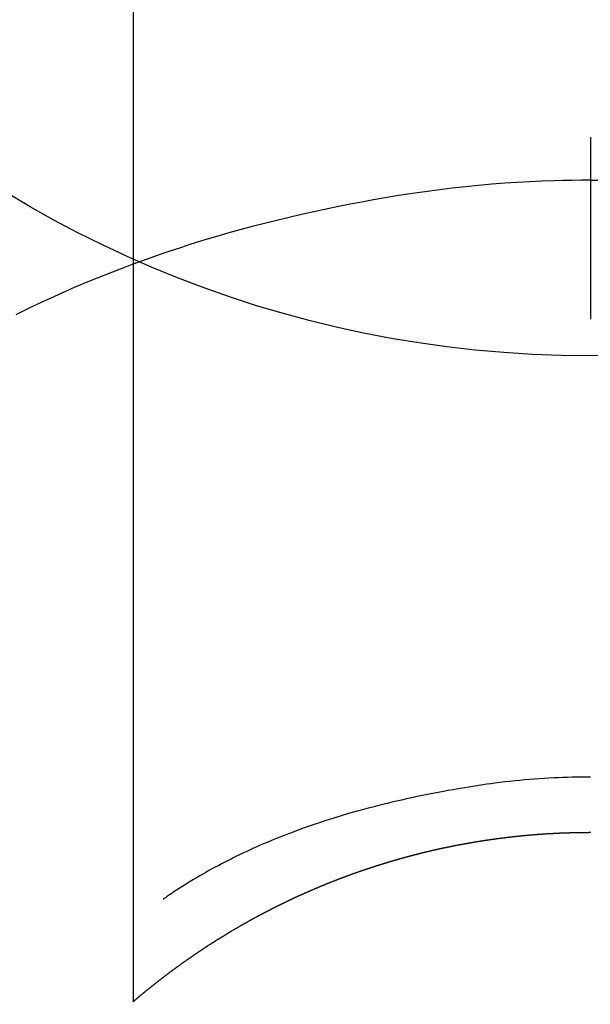
# Model space of a CAD drawing. Extents: x 55896 to 82369, y -25 to 8845.
# Drawn here: x 73623 to 73632, y 7069 to 7086 of the extents above; entities that cross this region are included whole.
import ezdxf

# ---------------------------------------------------------------- set-up
doc = ezdxf.new("R2010")
doc.units = 0
doc.header["$LTSCALE"] = 50
doc.header["$MEASUREMENT"] = 0
doc.layers.get('0').update_dxf_attribs({"linetype": 'CONTINUOUS'})
doc.layers.get('DEFPOINTS').update_dxf_attribs({"color": 146, "linetype": 'CONTINUOUS'})
doc.layers.add('150-機器', color=8, linetype='CONTINUOUS')
doc.layers.add('160-文字', color=254, linetype='CONTINUOUS')
doc.styles.add('KH001', font='txt')
doc.dimstyles.new('KH1xx030', dxfattribs={"dimscale": 30, "dimtxt": 2, "dimasz": 0.6, "dimexe": 0.3, "dimexo": 1.2, "dimgap": 0.5, "dimtad": 3, "dimdec": 1, "dimdsep": 46, "dimlunit": 6, "dimtxsty": 'KH001', "dimblk": 'DOT', "dimcen": 1, "dimdle": 1, "dimclrd": 256, "dimclre": 256, "dimclrt": 256, "dimadec": 0, "dimazin": 0, "dimtfac": 1, "dimtdec": 1, "dimtix": 1, "dimtmove": 2, "dimatfit": 3, "dimldrblk": 'CLOSEDBLANK', "dimfxl": 1, "dimtolj": 1, "dimtzin": 0, "dimlwd": -1, "dimlwe": -1, "dimarcsym": 0})

# ---------------------------------------------------------------- blocks, each defined once
blk = doc.blocks.new('F402_H')
at = {"layer": '150-機器', "color": 13, "linetype": 'Continuous'}
for p, q in [((-7.509, -29.11), (-7.509, 2.651)), ((0, -26.329), (0, -26.33))]:
    blk.add_line(p, q, dxfattribs=at)
for points in [[(0, -14.905), (0, -14.91), (0, -14.915), (0, -14.92), (0, -14.925), (0, -14.93), (0, -14.935), (0, -14.94), (0, -14.945), (0, -14.95), (0, -14.955), (0, -14.96), (0, -14.965), (0, -14.97), (0, -14.976), (0, -14.981), (0, -14.986), (0, -14.991), (0, -14.996), (0, -15.001), (0, -15.007), (0, -15.012), (0, -15.017), (0, -15.022), (0, -15.028), (0, -15.033), (0, -15.038), (0, -15.043), (0, -15.049), (0, -15.054), (0, -15.059), (0, -15.065), (0, -15.07), (0, -15.075), (0, -15.081), (0, -15.086), (0, -15.091), (0, -15.097), (0, -15.102), (0, -15.107), (0, -15.113), (0, -15.118), (0, -15.124), (0, -15.129), (0, -15.135), (0, -15.14), (0, -15.145), (0, -15.151), (0, -15.156), (0, -15.162), (0, -15.167), (0, -15.173), (0, -15.178), (0, -15.184), (0, -15.189), (0, -15.195), (0, -15.2), (0, -15.206), (0, -15.212), (0, -15.217), (0, -15.223), (0, -15.228), (0, -15.234), (0, -15.24), (0, -15.245), (0, -15.251), (0, -15.256), (0, -15.262), (0, -15.268), (0, -15.272), (0, -15.278), (0, -15.284), (0, -15.289), (0, -15.295), (0, -15.301), (0, -15.306), (0, -15.312), (0, -15.318), (0, -15.323), (0, -15.329), (0, -15.335), (0, -15.341), (0, -15.346), (0, -15.352), (0, -15.358), (0, -15.364), (0, -15.369), (0, -15.375), (0, -15.381), (0, -15.387), (0, -15.393), (0, -15.398), (0, -15.404), (0, -15.41), (0, -15.416), (0, -15.422), (0, -15.427), (0, -15.433), (0, -15.439), (0, -15.445), (0, -15.451), (0, -15.457), (0, -15.463), (0, -15.468), (0, -15.474), (0, -15.48), (0, -15.486), (0, -15.492), (0, -15.498), (0, -15.504), (0, -15.51), (0, -15.516), (0, -15.521), (0, -15.527), (0, -15.533), (0, -15.539), (0, -15.545), (0, -15.551), (0, -15.557), (0, -15.563), (0, -15.569), (0, -15.575), (0, -15.581), (0, -15.587), (0, -15.593), (0, -15.599), (0, -15.605), (0, -15.611)], [(0, -15.611), (-0.148, -15.612), (-0.296, -15.614), (-0.444, -15.616), (-0.592, -15.62), (-0.795, -15.626), (-0.998, -15.636), (-1.201, -15.647), (-1.404, -15.66), (-1.621, -15.677), (-1.837, -15.696), (-2.054, -15.718), (-2.27, -15.742), (-2.516, -15.773), (-2.761, -15.806), (-3.005, -15.842), (-3.25, -15.881), (-3.28, -15.886), (-3.311, -15.892), (-3.341, -15.897), (-3.371, -15.902), (-3.564, -15.936), (-3.756, -15.971), (-3.949, -16.007), (-4.14, -16.045), (-4.344, -16.087), (-4.547, -16.131), (-4.75, -16.176), (-4.952, -16.223), (-5.155, -16.272), (-5.357, -16.322), (-5.559, -16.374), (-5.76, -16.428), (-5.94, -16.479), (-6.12, -16.53), (-6.299, -16.583), (-6.477, -16.638), (-6.599, -16.676), (-6.72, -16.715), (-6.841, -16.754), (-6.962, -16.794), (-7.101, -16.842), (-7.239, -16.891), (-7.377, -16.94), (-7.515, -16.99)], [(0, -15.611), (0, -15.629), (0, -15.647), (0, -15.664), (0, -15.682), (0, -15.7), (0, -15.718), (0, -15.736), (0, -15.754), (0, -15.772), (0, -15.79), (0, -15.808), (0, -15.826), (0, -15.844), (0, -15.862), (0, -15.88), (0, -15.898), (0, -15.916), (0, -15.934), (0, -15.952), (0, -15.97), (0, -15.988), (0, -16.006), (0, -16.024), (0, -16.041), (0, -16.059), (0, -16.077), (0, -16.095), (0, -16.113), (0, -16.131), (0, -16.149), (0, -16.167), (0, -16.185), (0, -16.203), (0, -16.221), (0, -16.239), (0, -16.257), (0, -16.275), (0, -16.293), (0, -16.311), (0, -16.329), (0, -16.347), (0, -16.365), (0, -16.383), (0, -16.401), (0, -16.418), (0, -16.436), (0, -16.454), (0, -16.472), (0, -16.49), (0, -16.508), (0, -16.526), (0, -16.544), (0, -16.562), (0, -16.58), (0, -16.598), (0, -16.616), (0, -16.634), (0, -16.653), (0, -16.671), (0, -16.689), (0, -16.707), (0, -16.725), (0, -16.743), (0, -16.761), (0, -16.779), (0, -16.796), (0, -16.814), (0, -16.832), (0, -16.85), (0, -16.868), (0, -16.886), (0, -16.904), (0, -16.922), (0, -16.94), (0, -16.958), (0, -16.976), (0, -16.994), (0, -17.012), (0, -17.031), (0, -17.049), (0, -17.067), (0, -17.085), (0, -17.103), (0, -17.121), (0, -17.139), (0, -17.156), (0, -17.174), (0, -17.192), (0, -17.21), (0, -17.228), (0, -17.246), (0, -17.264), (0, -17.282), (0, -17.3), (0, -17.318), (0, -17.336), (0, -17.354), (0, -17.372), (0, -17.391), (0, -17.409), (0, -17.427), (0, -17.445), (0, -17.463), (0, -17.481), (0, -17.499), (0, -17.517), (0, -17.534), (0, -17.552), (0, -17.57), (0, -17.588), (0, -17.606), (0, -17.624), (0, -17.642), (0, -17.66), (0, -17.678), (0, -17.696), (0, -17.714), (0, -17.732), (0, -17.75), (0, -17.768), (0, -17.786), (0, -17.805), (0, -17.823), (0, -17.841), (0, -17.859), (0, -17.877), (0, -17.895)], [(0, -15.611), (0.148, -15.612)], [(-7.475, -16.975), (-7.728, -17.073), (-7.98, -17.172), (-8.232, -17.272), (-8.482, -17.377), (-8.615, -17.435), (-8.749, -17.494), (-8.881, -17.554), (-9.013, -17.615), (-9.157, -17.683), (-9.301, -17.752), (-9.444, -17.822)], [(0, -25.421), (-0.076, -25.421), (-0.151, -25.422), (-0.227, -25.423), (-0.303, -25.425), (-0.377, -25.427), (-0.451, -25.429), (-0.525, -25.432), (-0.599, -25.436), (-0.68, -25.44), (-0.761, -25.444), (-0.842, -25.45), (-0.923, -25.455), (-1.001, -25.462), (-1.08, -25.469), (-1.158, -25.477), (-1.236, -25.484), (-1.319, -25.493), (-1.403, -25.502), (-1.486, -25.512), (-1.569, -25.522), (-1.636, -25.531), (-1.702, -25.54), (-1.768, -25.55), (-1.834, -25.56), (-1.899, -25.57), (-1.964, -25.581), (-2.029, -25.591), (-2.094, -25.602), (-2.174, -25.616), (-2.254, -25.63), (-2.334, -25.644), (-2.414, -25.659), (-2.502, -25.675), (-2.59, -25.692), (-2.677, -25.709), (-2.765, -25.727), (-2.85, -25.744), (-2.936, -25.763), (-3.021, -25.781), (-3.106, -25.801), (-3.184, -25.818), (-3.262, -25.837), (-3.34, -25.855), (-3.417, -25.874), (-3.496, -25.894), (-3.574, -25.914), (-3.652, -25.934), (-3.73, -25.955), (-3.852, -25.989), (-3.973, -26.023), (-4.094, -26.059), (-4.215, -26.096), (-4.289, -26.119), (-4.362, -26.142), (-4.435, -26.166), (-4.508, -26.191), (-4.607, -26.224), (-4.705, -26.259), (-4.804, -26.295), (-4.901, -26.331), (-4.959, -26.353), (-5.017, -26.375), (-5.074, -26.398), (-5.132, -26.421), (-5.192, -26.445), (-5.252, -26.47), (-5.311, -26.495), (-5.371, -26.521), (-5.426, -26.544), (-5.481, -26.568), (-5.535, -26.593), (-5.59, -26.617), (-5.646, -26.643), (-5.702, -26.669), (-5.758, -26.696), (-5.814, -26.723), (-5.86, -26.746), (-5.906, -26.769), (-5.952, -26.792), (-5.997, -26.816), (-6.053, -26.845), (-6.108, -26.874), (-6.164, -26.903), (-6.219, -26.933), (-6.27, -26.96), (-6.32, -26.989), (-6.37, -27.017), (-6.42, -27.046), (-6.473, -27.077), (-6.524, -27.108), (-6.576, -27.139), (-6.628, -27.171), (-6.672, -27.198), (-6.716, -27.226), (-6.76, -27.254), (-6.803, -27.283), (-6.829, -27.299), (-6.855, -27.316), (-6.88, -27.333), (-6.906, -27.35), (-6.921, -27.36), (-6.936, -27.37), (-6.95, -27.38), (-6.965, -27.39), (-6.977, -27.399), (-6.989, -27.408), (-7.001, -27.416), (-7.014, -27.424), (-7.015, -27.425), (-7.016, -27.426), (-7.017, -27.427), (-7.019, -27.427)], [(-7.517, -29.117), (-7.513, -29.113), (-7.509, -29.11), (-7.505, -29.107), (-7.501, -29.103), (-7.497, -29.1), (-7.493, -29.096), (-7.489, -29.093), (-7.486, -29.09), (-7.482, -29.086), (-7.478, -29.083), (-7.474, -29.08), (-7.47, -29.076), (-7.466, -29.073), (-7.462, -29.069), (-7.458, -29.066), (-7.454, -29.063), (-7.45, -29.059), (-7.446, -29.056), (-7.442, -29.052), (-7.438, -29.049), (-7.434, -29.046), (-7.43, -29.042), (-7.426, -29.039), (-7.422, -29.036), (-7.418, -29.032), (-7.414, -29.029), (-7.41, -29.025), (-7.406, -29.022), (-7.402, -29.019), (-7.398, -29.015), (-7.394, -29.012), (-7.39, -29.009), (-7.386, -29.005), (-7.382, -29.002), (-7.378, -28.998), (-7.374, -28.995), (-7.37, -28.992), (-7.366, -28.988), (-7.362, -28.985), (-7.357, -28.982), (-7.353, -28.978), (-7.349, -28.975), (-7.345, -28.972), (-7.341, -28.968), (-7.337, -28.965), (-7.333, -28.962), (-7.329, -28.958), (-7.325, -28.955), (-7.321, -28.952), (-7.317, -28.948), (-7.313, -28.945), (-7.309, -28.942), (-7.305, -28.938), (-7.301, -28.935), (-7.297, -28.932), (-7.293, -28.929), (-7.289, -28.925), (-7.285, -28.922), (-7.281, -28.919), (-7.276, -28.915), (-7.272, -28.912), (-7.268, -28.909), (-7.264, -28.905), (-7.26, -28.902), (-7.256, -28.899), (-7.252, -28.896), (-7.248, -28.892), (-7.244, -28.889), (-7.24, -28.886), (-7.236, -28.882), (-7.232, -28.879), (-7.228, -28.876), (-7.223, -28.873), (-7.219, -28.869), (-7.215, -28.866), (-7.211, -28.863), (-7.207, -28.859), (-7.203, -28.856), (-7.199, -28.853), (-7.195, -28.85), (-7.191, -28.846), (-7.187, -28.843), (-7.183, -28.84), (-7.178, -28.838), (-7.174, -28.834), (-7.17, -28.831), (-7.166, -28.828), (-7.162, -28.825), (-7.158, -28.821), (-7.154, -28.818), (-7.15, -28.815), (-7.146, -28.812), (-7.141, -28.808), (-7.137, -28.805), (-7.133, -28.802), (-7.129, -28.799), (-7.125, -28.795), (-7.121, -28.792), (-7.117, -28.789), (-7.113, -28.786), (-7.109, -28.782), (-7.105, -28.779), (-7.101, -28.776), (-7.097, -28.773), (-7.093, -28.769), (-7.089, -28.766), (-7.085, -28.763), (-7.081, -28.76), (-7.076, -28.757), (-7.072, -28.753), (-7.068, -28.75), (-7.064, -28.747), (-7.06, -28.744), (-7.056, -28.741), (-7.052, -28.737), (-7.047, -28.734), (-7.043, -28.731), (-7.039, -28.728), (-7.035, -28.725), (-7.031, -28.721), (-7.027, -28.718), (-7.023, -28.715), (-7.018, -28.712), (-7.014, -28.709), (-7.01, -28.705), (-7.006, -28.702), (-7.002, -28.699), (-6.998, -28.696), (-6.993, -28.693), (-6.989, -28.69), (-6.985, -28.686), (-6.981, -28.683), (-6.977, -28.68), (-6.973, -28.677), (-6.968, -28.674), (-6.964, -28.671), (-6.96, -28.667), (-6.956, -28.664), (-6.952, -28.661), (-6.948, -28.658), (-6.943, -28.655), (-6.939, -28.652), (-6.935, -28.648), (-6.931, -28.645), (-6.927, -28.642), (-6.922, -28.639), (-6.918, -28.636), (-6.914, -28.633), (-6.91, -28.63), (-6.906, -28.626), (-6.901, -28.623), (-6.897, -28.62), (-6.893, -28.617), (-6.889, -28.614), (-6.885, -28.611), (-6.88, -28.608), (-6.876, -28.605), (-6.872, -28.601), (-6.868, -28.598), (-6.864, -28.595), (-6.859, -28.592), (-6.855, -28.589), (-6.851, -28.586), (-6.847, -28.583), (-6.843, -28.58), (-6.838, -28.577), (-6.834, -28.573), (-6.83, -28.57), (-6.826, -28.567), (-6.821, -28.564), (-6.817, -28.561), (-6.813, -28.558), (-6.809, -28.555), (-6.805, -28.552), (-6.8, -28.549), (-6.796, -28.546), (-6.792, -28.542), (-6.788, -28.539), (-6.783, -28.536), (-6.779, -28.533), (-6.775, -28.53), (-6.771, -28.527), (-6.766, -28.524), (-6.762, -28.521), (-6.758, -28.518), (-6.754, -28.515), (-6.749, -28.512), (-6.745, -28.509), (-6.741, -28.506), (-6.737, -28.503), (-6.733, -28.499), (-6.729, -28.496), (-6.725, -28.493), (-6.721, -28.49), (-6.716, -28.487), (-6.712, -28.484), (-6.708, -28.481), (-6.704, -28.478), (-6.699, -28.475), (-6.695, -28.472), (-6.691, -28.469), (-6.687, -28.466), (-6.682, -28.463), (-6.678, -28.461), (-6.674, -28.458), (-6.669, -28.455), (-6.665, -28.452), (-6.661, -28.449), (-6.657, -28.446), (-6.652, -28.443), (-6.648, -28.44), (-6.644, -28.437), (-6.639, -28.434), (-6.635, -28.431), (-6.631, -28.428), (-6.627, -28.425), (-6.622, -28.422), (-6.618, -28.419), (-6.614, -28.416), (-6.609, -28.413), (-6.605, -28.41), (-6.601, -28.407), (-6.597, -28.404), (-6.592, -28.401), (-6.588, -28.398), (-6.584, -28.395), (-6.579, -28.392), (-6.575, -28.389), (-6.571, -28.386), (-6.566, -28.383), (-6.562, -28.38), (-6.558, -28.377), (-6.554, -28.374), (-6.549, -28.371), (-6.545, -28.368), (-6.541, -28.365), (-6.536, -28.362), (-6.532, -28.359), (-6.528, -28.356), (-6.523, -28.353), (-6.519, -28.35), (-6.515, -28.347), (-6.51, -28.344), (-6.506, -28.341), (-6.502, -28.338), (-6.497, -28.335), (-6.493, -28.332), (-6.489, -28.329), (-6.484, -28.326), (-6.48, -28.323), (-6.476, -28.321), (-6.471, -28.318), (-6.467, -28.315), (-6.463, -28.312), (-6.458, -28.309), (-6.454, -28.306), (-6.45, -28.303), (-6.445, -28.3), (-6.441, -28.297), (-6.437, -28.294), (-6.432, -28.291), (-6.428, -28.288), (-6.424, -28.285), (-6.419, -28.282), (-6.415, -28.28), (-6.411, -28.277), (-6.406, -28.274), (-6.402, -28.271), (-6.397, -28.268), (-6.393, -28.265), (-6.389, -28.262), (-6.384, -28.259), (-6.38, -28.256), (-6.376, -28.253), (-6.371, -28.25), (-6.367, -28.248), (-6.363, -28.245), (-6.358, -28.242), (-6.355, -28.239), (-6.35, -28.236), (-6.346, -28.233), (-6.342, -28.23), (-6.337, -28.227), (-6.333, -28.225), (-6.329, -28.222), (-6.324, -28.219), (-6.32, -28.216), (-6.315, -28.213), (-6.311, -28.21), (-6.307, -28.207), (-6.302, -28.204), (-6.298, -28.202), (-6.293, -28.199), (-6.289, -28.196), (-6.285, -28.193), (-6.28, -28.19), (-6.276, -28.187), (-6.271, -28.184), (-6.267, -28.182), (-6.263, -28.179), (-6.258, -28.176), (-6.254, -28.173), (-6.249, -28.17), (-6.245, -28.167), (-6.241, -28.165), (-6.236, -28.162), (-6.232, -28.159), (-6.227, -28.156), (-6.223, -28.153), (-6.219, -28.15), (-6.214, -28.148), (-6.21, -28.145), (-6.205, -28.142), (-6.201, -28.139), (-6.197, -28.136), (-6.192, -28.134), (-6.188, -28.131), (-6.183, -28.128), (-6.179, -28.125), (-6.174, -28.122), (-6.17, -28.119), (-6.166, -28.117), (-6.161, -28.114), (-6.157, -28.111), (-6.152, -28.108), (-6.148, -28.105), (-6.143, -28.103), (-6.139, -28.1), (-6.135, -28.097), (-6.13, -28.094), (-6.126, -28.092), (-6.121, -28.089), (-6.117, -28.086), (-6.112, -28.084), (-6.108, -28.081), (-6.103, -28.079), (-6.099, -28.076), (-6.095, -28.073), (-6.09, -28.07), (-6.086, -28.068), (-6.081, -28.065), (-6.077, -28.062), (-6.072, -28.059), (-6.068, -28.057), (-6.063, -28.054), (-6.059, -28.051), (-6.054, -28.048), (-6.05, -28.046), (-6.046, -28.043), (-6.041, -28.04), (-6.037, -28.037), (-6.032, -28.035), (-6.028, -28.032), (-6.023, -28.029), (-6.019, -28.026), (-6.014, -28.024), (-6.01, -28.021), (-6.005, -28.018), (-6.001, -28.015), (-5.996, -28.013), (-5.992, -28.01), (-5.987, -28.007), (-5.983, -28.005), (-5.979, -28.002), (-5.975, -27.999), (-5.971, -27.996), (-5.966, -27.994), (-5.962, -27.991), (-5.957, -27.988), (-5.953, -27.986), (-5.948, -27.983), (-5.944, -27.98), (-5.939, -27.977), (-5.935, -27.975), (-5.93, -27.972), (-5.926, -27.969), (-5.921, -27.967), (-5.917, -27.964), (-5.912, -27.961), (-5.908, -27.959), (-5.903, -27.956), (-5.899, -27.953), (-5.894, -27.951), (-5.89, -27.948), (-5.885, -27.945), (-5.881, -27.943), (-5.876, -27.94), (-5.872, -27.937), (-5.867, -27.935), (-5.863, -27.932), (-5.858, -27.929), (-5.854, -27.927), (-5.849, -27.924), (-5.845, -27.921), (-5.84, -27.919), (-5.836, -27.916), (-5.831, -27.913), (-5.826, -27.911), (-5.822, -27.908), (-5.817, -27.905), (-5.813, -27.903), (-5.808, -27.9), (-5.804, -27.898), (-5.799, -27.895), (-5.795, -27.892), (-5.79, -27.89), (-5.786, -27.887), (-5.781, -27.884), (-5.777, -27.882), (-5.772, -27.879), (-5.768, -27.876), (-5.763, -27.874), (-5.759, -27.871), (-5.754, -27.869), (-5.749, -27.866), (-5.745, -27.863), (-5.74, -27.861), (-5.736, -27.858), (-5.731, -27.856), (-5.727, -27.853), (-5.722, -27.85), (-5.718, -27.848), (-5.713, -27.845), (-5.709, -27.843), (-5.704, -27.84), (-5.699, -27.837), (-5.695, -27.835), (-5.69, -27.832), (-5.686, -27.83), (-5.681, -27.827), (-5.677, -27.825), (-5.672, -27.822), (-5.668, -27.819), (-5.663, -27.817), (-5.658, -27.814), (-5.654, -27.812), (-5.649, -27.809), (-5.645, -27.807), (-5.64, -27.804), (-5.636, -27.801), (-5.631, -27.799), (-5.626, -27.796), (-5.622, -27.794), (-5.617, -27.791), (-5.613, -27.789), (-5.608, -27.786), (-5.604, -27.784), (-5.6, -27.781), (-5.595, -27.778), (-5.591, -27.776), (-5.586, -27.773), (-5.582, -27.771), (-5.577, -27.768), (-5.572, -27.766), (-5.568, -27.763), (-5.563, -27.761), (-5.559, -27.758), (-5.554, -27.756), (-5.549, -27.753), (-5.545, -27.751), (-5.54, -27.748), (-5.536, -27.746), (-5.531, -27.743), (-5.527, -27.741), (-5.522, -27.738), (-5.517, -27.736), (-5.513, -27.733), (-5.508, -27.731), (-5.504, -27.728), (-5.499, -27.726), (-5.494, -27.723), (-5.49, -27.721), (-5.485, -27.718), (-5.48, -27.716), (-5.476, -27.713), (-5.471, -27.711), (-5.467, -27.708), (-5.462, -27.707), (-5.457, -27.704), (-5.453, -27.702), (-5.448, -27.699), (-5.444, -27.697), (-5.439, -27.694), (-5.434, -27.692), (-5.43, -27.689), (-5.425, -27.687), (-5.42, -27.684), (-5.416, -27.682), (-5.411, -27.679), (-5.407, -27.677), (-5.402, -27.675), (-5.397, -27.672), (-5.393, -27.67), (-5.388, -27.667), (-5.383, -27.665), (-5.379, -27.662), (-5.374, -27.66), (-5.37, -27.657), (-5.365, -27.655), (-5.36, -27.653), (-5.356, -27.65), (-5.351, -27.648), (-5.346, -27.645), (-5.342, -27.643), (-5.337, -27.64), (-5.332, -27.638), (-5.328, -27.636), (-5.323, -27.633), (-5.318, -27.631), (-5.314, -27.628), (-5.309, -27.626), (-5.304, -27.623), (-5.3, -27.621), (-5.295, -27.619), (-5.291, -27.616), (-5.286, -27.614), (-5.281, -27.611), (-5.277, -27.609), (-5.272, -27.607), (-5.267, -27.604), (-5.263, -27.602), (-5.258, -27.6), (-5.253, -27.597), (-5.249, -27.595), (-5.244, -27.592), (-5.239, -27.59), (-5.235, -27.588), (-5.23, -27.585), (-5.225, -27.583), (-5.222, -27.58), (-5.217, -27.578), (-5.212, -27.576), (-5.208, -27.573), (-5.203, -27.571), (-5.198, -27.569), (-5.194, -27.566), (-5.189, -27.564), (-5.184, -27.562), (-5.179, -27.559), (-5.175, -27.557), (-5.17, -27.555), (-5.165, -27.552), (-5.161, -27.55), (-5.156, -27.547), (-5.151, -27.545), (-5.147, -27.543), (-5.142, -27.54), (-5.137, -27.538), (-5.133, -27.536), (-5.128, -27.533), (-5.123, -27.531), (-5.119, -27.529), (-5.114, -27.526), (-5.109, -27.524), (-5.104, -27.522), (-5.1, -27.52), (-5.095, -27.517), (-5.09, -27.515), (-5.086, -27.513), (-5.081, -27.51), (-5.076, -27.508), (-5.072, -27.506), (-5.067, -27.503), (-5.062, -27.501), (-5.057, -27.499), (-5.053, -27.496), (-5.048, -27.494), (-5.043, -27.492), (-5.039, -27.49), (-5.034, -27.487), (-5.029, -27.485), (-5.024, -27.483), (-5.02, -27.48), (-5.015, -27.478), (-5.01, -27.476), (-5.006, -27.474), (-5.001, -27.471), (-4.996, -27.469), (-4.991, -27.467), (-4.987, -27.465), (-4.982, -27.462), (-4.977, -27.46), (-4.973, -27.458), (-4.968, -27.456), (-4.963, -27.453), (-4.958, -27.451), (-4.954, -27.449), (-4.949, -27.447), (-4.944, -27.444), (-4.939, -27.442), (-4.935, -27.44), (-4.93, -27.438), (-4.925, -27.435), (-4.92, -27.433), (-4.916, -27.431), (-4.911, -27.429), (-4.906, -27.426), (-4.901, -27.424), (-4.897, -27.422), (-4.892, -27.42), (-4.887, -27.417), (-4.883, -27.415), (-4.878, -27.413), (-4.873, -27.411), (-4.868, -27.409), (-4.864, -27.406), (-4.859, -27.404), (-4.854, -27.402), (-4.849, -27.4), (-4.846, -27.398), (-4.841, -27.395), (-4.836, -27.393), (-4.831, -27.391), (-4.826, -27.389), (-4.822, -27.387), (-4.817, -27.384), (-4.812, -27.382), (-4.807, -27.38), (-4.803, -27.378), (-4.798, -27.376), (-4.793, -27.374), (-4.788, -27.371), (-4.784, -27.369), (-4.779, -27.367), (-4.774, -27.365), (-4.769, -27.363), (-4.765, -27.36), (-4.76, -27.358), (-4.755, -27.356), (-4.75, -27.354), (-4.745, -27.352), (-4.741, -27.35), (-4.736, -27.348), (-4.731, -27.345), (-4.726, -27.343), (-4.722, -27.341), (-4.717, -27.339), (-4.712, -27.337), (-4.707, -27.335), (-4.702, -27.333), (-4.698, -27.331), (-4.693, -27.329), (-4.688, -27.327), (-4.683, -27.325), (-4.679, -27.323), (-4.674, -27.321), (-4.669, -27.319), (-4.664, -27.317), (-4.659, -27.314), (-4.655, -27.312), (-4.65, -27.31), (-4.645, -27.308), (-4.64, -27.306), (-4.635, -27.304), (-4.631, -27.302), (-4.626, -27.3), (-4.621, -27.298), (-4.616, -27.295), (-4.611, -27.293), (-4.607, -27.291), (-4.602, -27.289), (-4.597, -27.287), (-4.592, -27.285), (-4.587, -27.283), (-4.583, -27.281), (-4.578, -27.279), (-4.573, -27.277), (-4.568, -27.275), (-4.563, -27.273), (-4.559, -27.27), (-4.554, -27.268), (-4.549, -27.266), (-4.544, -27.264), (-4.539, -27.262), (-4.534, -27.26), (-4.53, -27.258), (-4.525, -27.256), (-4.52, -27.254), (-4.515, -27.252), (-4.51, -27.25), (-4.506, -27.248), (-4.501, -27.246), (-4.496, -27.244), (-4.491, -27.242), (-4.486, -27.24), (-4.481, -27.238), (-4.477, -27.236), (-4.472, -27.234), (-4.468, -27.231), (-4.463, -27.229), (-4.458, -27.227), (-4.453, -27.225), (-4.449, -27.223), (-4.444, -27.221), (-4.439, -27.219), (-4.434, -27.217), (-4.429, -27.215), (-4.424, -27.213), (-4.42, -27.211), (-4.415, -27.209), (-4.41, -27.207), (-4.405, -27.205), (-4.4, -27.203), (-4.395, -27.201), (-4.391, -27.199), (-4.386, -27.197), (-4.381, -27.195), (-4.376, -27.193), (-4.371, -27.191), (-4.366, -27.189), (-4.361, -27.187), (-4.357, -27.185), (-4.352, -27.183), (-4.347, -27.181), (-4.342, -27.179), (-4.337, -27.178), (-4.332, -27.176), (-4.327, -27.174), (-4.323, -27.172), (-4.318, -27.17), (-4.313, -27.168), (-4.308, -27.166), (-4.303, -27.164), (-4.298, -27.162), (-4.293, -27.16), (-4.289, -27.158), (-4.284, -27.156), (-4.279, -27.154), (-4.274, -27.152), (-4.269, -27.15), (-4.264, -27.148), (-4.259, -27.146), (-4.255, -27.144), (-4.25, -27.142), (-4.245, -27.14), (-4.24, -27.139), (-4.235, -27.137), (-4.23, -27.135), (-4.225, -27.133), (-4.22, -27.131), (-4.216, -27.129), (-4.211, -27.127), (-4.206, -27.125), (-4.201, -27.123), (-4.196, -27.121), (-4.191, -27.119), (-4.186, -27.117), (-4.181, -27.116), (-4.176, -27.114), (-4.172, -27.112), (-4.167, -27.11), (-4.162, -27.108), (-4.157, -27.106), (-4.152, -27.104), (-4.147, -27.102), (-4.142, -27.1), (-4.137, -27.099), (-4.133, -27.097), (-4.128, -27.095), (-4.123, -27.093), (-4.118, -27.091), (-4.113, -27.089), (-4.108, -27.087), (-4.103, -27.085), (-4.098, -27.084), (-4.094, -27.082), (-4.089, -27.08), (-4.085, -27.078), (-4.08, -27.076), (-4.075, -27.074), (-4.07, -27.072), (-4.065, -27.071), (-4.06, -27.069), (-4.055, -27.067), (-4.05, -27.065), (-4.045, -27.063), (-4.04, -27.061), (-4.036, -27.06), (-4.031, -27.058), (-4.026, -27.056), (-4.021, -27.054), (-4.016, -27.052), (-4.011, -27.05), (-4.006, -27.049), (-4.001, -27.047), (-3.996, -27.045), (-3.991, -27.043), (-3.986, -27.041), (-3.981, -27.04), (-3.977, -27.038), (-3.972, -27.036), (-3.967, -27.034), (-3.962, -27.032), (-3.957, -27.031), (-3.952, -27.029), (-3.947, -27.027), (-3.942, -27.025), (-3.937, -27.023), (-3.932, -27.022), (-3.927, -27.02), (-3.922, -27.018), (-3.918, -27.016), (-3.913, -27.014), (-3.908, -27.013), (-3.903, -27.011), (-3.898, -27.009), (-3.893, -27.007), (-3.888, -27.006), (-3.883, -27.004), (-3.878, -27.002), (-3.873, -27), (-3.868, -26.999), (-3.863, -26.997), (-3.858, -26.995), (-3.853, -26.993), (-3.848, -26.992), (-3.844, -26.99), (-3.839, -26.988), (-3.834, -26.986), (-3.829, -26.985), (-3.824, -26.983), (-3.819, -26.981), (-3.814, -26.979), (-3.809, -26.978), (-3.804, -26.976), (-3.799, -26.974), (-3.794, -26.972), (-3.789, -26.971), (-3.784, -26.969), (-3.779, -26.967), (-3.774, -26.966), (-3.769, -26.964), (-3.764, -26.962), (-3.759, -26.96), (-3.754, -26.959), (-3.75, -26.957), (-3.745, -26.955), (-3.74, -26.954), (-3.735, -26.953), (-3.73, -26.951), (-3.725, -26.95), (-3.72, -26.948), (-3.716, -26.946), (-3.711, -26.944), (-3.706, -26.943), (-3.701, -26.941), (-3.696, -26.939), (-3.691, -26.938), (-3.686, -26.936), (-3.681, -26.934), (-3.676, -26.933), (-3.671, -26.931), (-3.666, -26.929), (-3.661, -26.928), (-3.656, -26.926), (-3.651, -26.924), (-3.646, -26.923), (-3.641, -26.921), (-3.636, -26.919), (-3.631, -26.918), (-3.626, -26.916), (-3.621, -26.915), (-3.616, -26.913), (-3.612, -26.911), (-3.607, -26.91), (-3.602, -26.908), (-3.597, -26.906), (-3.592, -26.905), (-3.587, -26.903), (-3.582, -26.901), (-3.577, -26.9), (-3.572, -26.898), (-3.567, -26.897), (-3.562, -26.895), (-3.557, -26.893), (-3.552, -26.892), (-3.547, -26.89), (-3.542, -26.888), (-3.537, -26.887), (-3.532, -26.885), (-3.527, -26.884), (-3.522, -26.882), (-3.517, -26.88), (-3.512, -26.879), (-3.507, -26.877), (-3.502, -26.876), (-3.497, -26.874), (-3.492, -26.873), (-3.487, -26.871), (-3.482, -26.869), (-3.477, -26.868), (-3.472, -26.866), (-3.467, -26.865), (-3.462, -26.863), (-3.457, -26.861), (-3.452, -26.86), (-3.447, -26.858), (-3.442, -26.857), (-3.437, -26.855), (-3.432, -26.854), (-3.427, -26.852), (-3.422, -26.851), (-3.417, -26.849), (-3.412, -26.847), (-3.407, -26.846), (-3.402, -26.844), (-3.397, -26.843), (-3.392, -26.841), (-3.387, -26.84), (-3.382, -26.838), (-3.377, -26.837), (-3.372, -26.835), (-3.367, -26.834), (-3.362, -26.832), (-3.357, -26.831), (-3.352, -26.829), (-3.347, -26.827), (-3.342, -26.826), (-3.338, -26.824), (-3.333, -26.823), (-3.328, -26.821), (-3.323, -26.82), (-3.318, -26.818), (-3.313, -26.817), (-3.308, -26.815), (-3.303, -26.814), (-3.298, -26.812), (-3.293, -26.811), (-3.288, -26.809), (-3.283, -26.808), (-3.278, -26.806), (-3.273, -26.805), (-3.267, -26.803), (-3.262, -26.802), (-3.257, -26.8), (-3.252, -26.799), (-3.247, -26.798), (-3.242, -26.796), (-3.237, -26.795), (-3.232, -26.793), (-3.227, -26.792), (-3.222, -26.79), (-3.217, -26.789), (-3.212, -26.787), (-3.207, -26.786), (-3.202, -26.784), (-3.197, -26.783), (-3.192, -26.781), (-3.187, -26.78), (-3.182, -26.779), (-3.177, -26.777), (-3.172, -26.776), (-3.167, -26.774), (-3.162, -26.773), (-3.157, -26.771), (-3.152, -26.77), (-3.147, -26.768), (-3.142, -26.767), (-3.137, -26.766), (-3.132, -26.764), (-3.127, -26.763), (-3.122, -26.761), (-3.116, -26.76), (-3.111, -26.759), (-3.106, -26.757), (-3.101, -26.756), (-3.096, -26.754), (-3.091, -26.753), (-3.086, -26.751), (-3.081, -26.75), (-3.076, -26.749), (-3.071, -26.747), (-3.066, -26.746), (-3.061, -26.744), (-3.056, -26.743), (-3.051, -26.742), (-3.046, -26.74), (-3.041, -26.739), (-3.036, -26.738), (-3.031, -26.736), (-3.026, -26.735), (-3.021, -26.733), (-3.015, -26.732), (-3.01, -26.731), (-3.005, -26.729), (-3, -26.728), (-2.995, -26.727), (-2.99, -26.725), (-2.985, -26.724), (-2.98, -26.723), (-2.975, -26.721), (-2.97, -26.72), (-2.965, -26.718), (-2.961, -26.717), (-2.956, -26.716), (-2.951, -26.714), (-2.946, -26.713), (-2.941, -26.712), (-2.935, -26.71), (-2.93, -26.709), (-2.925, -26.708), (-2.92, -26.706), (-2.915, -26.705), (-2.91, -26.704), (-2.905, -26.702), (-2.9, -26.701), (-2.895, -26.7), (-2.89, -26.699), (-2.885, -26.697), (-2.88, -26.696), (-2.875, -26.695), (-2.87, -26.693), (-2.865, -26.692), (-2.859, -26.691), (-2.854, -26.689), (-2.849, -26.688), (-2.844, -26.687), (-2.839, -26.686), (-2.834, -26.684), (-2.829, -26.683), (-2.824, -26.682), (-2.819, -26.68), (-2.814, -26.679), (-2.809, -26.678), (-2.804, -26.677), (-2.798, -26.675), (-2.793, -26.674), (-2.788, -26.673), (-2.783, -26.671), (-2.778, -26.67), (-2.773, -26.669), (-2.768, -26.668), (-2.763, -26.666), (-2.758, -26.665), (-2.753, -26.664), (-2.748, -26.663), (-2.743, -26.661), (-2.737, -26.66), (-2.732, -26.659), (-2.727, -26.658), (-2.722, -26.656), (-2.717, -26.655), (-2.712, -26.654), (-2.707, -26.653), (-2.702, -26.652), (-2.697, -26.65), (-2.692, -26.649), (-2.687, -26.648), (-2.681, -26.647), (-2.676, -26.645), (-2.671, -26.644), (-2.666, -26.643), (-2.661, -26.642), (-2.656, -26.641), (-2.651, -26.639), (-2.646, -26.638), (-2.641, -26.637), (-2.636, -26.636), (-2.63, -26.635), (-2.625, -26.633), (-2.62, -26.632), (-2.615, -26.631), (-2.61, -26.63), (-2.605, -26.629), (-2.6, -26.627), (-2.595, -26.626), (-2.59, -26.625), (-2.586, -26.624), (-2.58, -26.623), (-2.575, -26.622), (-2.57, -26.62), (-2.565, -26.619), (-2.56, -26.618), (-2.555, -26.617), (-2.55, -26.616), (-2.545, -26.615), (-2.54, -26.613), (-2.534, -26.612), (-2.529, -26.611), (-2.524, -26.61), (-2.519, -26.609), (-2.514, -26.608), (-2.509, -26.607), (-2.504, -26.605), (-2.499, -26.604), (-2.494, -26.603), (-2.488, -26.602), (-2.483, -26.601), (-2.478, -26.6), (-2.473, -26.599), (-2.468, -26.598), (-2.463, -26.596), (-2.458, -26.595), (-2.453, -26.594), (-2.448, -26.593), (-2.442, -26.592), (-2.437, -26.591), (-2.432, -26.59), (-2.427, -26.589), (-2.422, -26.588), (-2.417, -26.586), (-2.412, -26.585), (-2.407, -26.584), (-2.401, -26.583), (-2.396, -26.582), (-2.391, -26.581), (-2.386, -26.58), (-2.381, -26.579), (-2.376, -26.578), (-2.371, -26.578), (-2.366, -26.577), (-2.36, -26.575), (-2.355, -26.574), (-2.35, -26.573), (-2.345, -26.572), (-2.34, -26.571), (-2.335, -26.57), (-2.33, -26.569), (-2.324, -26.568), (-2.319, -26.567), (-2.314, -26.566), (-2.309, -26.565), (-2.304, -26.564), (-2.299, -26.563), (-2.294, -26.562), (-2.289, -26.561), (-2.283, -26.56), (-2.278, -26.559), (-2.273, -26.558), (-2.268, -26.557), (-2.263, -26.556), (-2.258, -26.554), (-2.253, -26.553), (-2.247, -26.552), (-2.242, -26.551), (-2.237, -26.55), (-2.232, -26.549), (-2.227, -26.548), (-2.222, -26.547), (-2.217, -26.546), (-2.211, -26.545), (-2.207, -26.544), (-2.202, -26.543), (-2.197, -26.542), (-2.192, -26.541), (-2.187, -26.54), (-2.182, -26.539), (-2.176, -26.538), (-2.171, -26.537), (-2.166, -26.536), (-2.161, -26.535), (-2.156, -26.534), (-2.151, -26.533), (-2.146, -26.532), (-2.14, -26.532), (-2.135, -26.531), (-2.13, -26.53), (-2.125, -26.529), (-2.12, -26.528), (-2.115, -26.527), (-2.11, -26.526), (-2.104, -26.525), (-2.099, -26.524), (-2.094, -26.523), (-2.089, -26.522), (-2.084, -26.521), (-2.079, -26.52), (-2.074, -26.519), (-2.068, -26.518), (-2.063, -26.517), (-2.058, -26.516), (-2.053, -26.515), (-2.048, -26.514), (-2.043, -26.513), (-2.037, -26.513), (-2.032, -26.512), (-2.027, -26.511), (-2.022, -26.51), (-2.017, -26.509), (-2.012, -26.508), (-2.006, -26.507), (-2.001, -26.506), (-1.996, -26.505), (-1.991, -26.504), (-1.986, -26.503), (-1.981, -26.502), (-1.976, -26.502), (-1.97, -26.501), (-1.965, -26.5), (-1.96, -26.499), (-1.955, -26.498), (-1.95, -26.497), (-1.945, -26.496), (-1.939, -26.495), (-1.934, -26.494), (-1.929, -26.494), (-1.924, -26.493), (-1.919, -26.492), (-1.914, -26.491), (-1.908, -26.49), (-1.903, -26.489), (-1.898, -26.488), (-1.893, -26.488), (-1.888, -26.487), (-1.883, -26.486), (-1.877, -26.485), (-1.872, -26.484), (-1.867, -26.483), (-1.862, -26.482), (-1.857, -26.482), (-1.852, -26.481), (-1.846, -26.48), (-1.841, -26.479), (-1.836, -26.478), (-1.832, -26.477), (-1.827, -26.477), (-1.822, -26.476), (-1.816, -26.475), (-1.811, -26.474), (-1.806, -26.473), (-1.801, -26.472), (-1.796, -26.472), (-1.79, -26.471), (-1.785, -26.47), (-1.78, -26.469), (-1.775, -26.468), (-1.77, -26.468), (-1.765, -26.467), (-1.759, -26.466), (-1.754, -26.465), (-1.749, -26.464), (-1.744, -26.464), (-1.739, -26.463), (-1.734, -26.462), (-1.728, -26.461), (-1.723, -26.46), (-1.718, -26.46), (-1.713, -26.459), (-1.708, -26.458), (-1.702, -26.457), (-1.697, -26.457), (-1.692, -26.456), (-1.687, -26.455), (-1.682, -26.454), (-1.677, -26.453), (-1.671, -26.453), (-1.666, -26.452), (-1.661, -26.451), (-1.656, -26.45), (-1.651, -26.45), (-1.645, -26.449), (-1.64, -26.448), (-1.635, -26.447), (-1.63, -26.447), (-1.625, -26.446), (-1.619, -26.445), (-1.614, -26.444), (-1.609, -26.444), (-1.604, -26.443), (-1.599, -26.442), (-1.594, -26.442), (-1.588, -26.441), (-1.583, -26.44), (-1.578, -26.439), (-1.573, -26.439), (-1.568, -26.438), (-1.562, -26.437), (-1.557, -26.437), (-1.552, -26.436), (-1.547, -26.435), (-1.542, -26.434), (-1.536, -26.434), (-1.531, -26.433), (-1.526, -26.432), (-1.521, -26.432), (-1.516, -26.431), (-1.51, -26.43), (-1.505, -26.43), (-1.5, -26.429), (-1.495, -26.428), (-1.49, -26.428), (-1.485, -26.427), (-1.479, -26.426), (-1.474, -26.426), (-1.469, -26.425), (-1.464, -26.424), (-1.459, -26.424), (-1.454, -26.423), (-1.449, -26.422), (-1.444, -26.422), (-1.439, -26.421), (-1.434, -26.42), (-1.428, -26.42), (-1.423, -26.419), (-1.418, -26.418), (-1.413, -26.418), (-1.408, -26.417), (-1.402, -26.416), (-1.397, -26.416), (-1.392, -26.415), (-1.387, -26.414), (-1.382, -26.414), (-1.376, -26.413), (-1.371, -26.413), (-1.366, -26.412), (-1.361, -26.411), (-1.356, -26.411), (-1.35, -26.41), (-1.345, -26.409), (-1.34, -26.409), (-1.335, -26.408), (-1.33, -26.408), (-1.324, -26.407), (-1.319, -26.406), (-1.314, -26.406), (-1.309, -26.405), (-1.304, -26.405), (-1.298, -26.404), (-1.293, -26.403), (-1.288, -26.403), (-1.283, -26.402), (-1.277, -26.402), (-1.272, -26.401), (-1.267, -26.401), (-1.262, -26.4), (-1.257, -26.399), (-1.251, -26.399), (-1.246, -26.398), (-1.241, -26.398), (-1.236, -26.397), (-1.231, -26.397), (-1.225, -26.396), (-1.22, -26.395), (-1.215, -26.395), (-1.21, -26.394), (-1.205, -26.394), (-1.199, -26.393), (-1.194, -26.393), (-1.189, -26.392), (-1.184, -26.392), (-1.179, -26.391), (-1.173, -26.391), (-1.168, -26.39), (-1.163, -26.39), (-1.158, -26.389), (-1.152, -26.388), (-1.147, -26.388), (-1.142, -26.387), (-1.137, -26.387), (-1.132, -26.386), (-1.126, -26.386), (-1.121, -26.385), (-1.116, -26.385), (-1.111, -26.384), (-1.106, -26.384), (-1.1, -26.383), (-1.095, -26.383), (-1.09, -26.382), (-1.085, -26.382), (-1.079, -26.381), (-1.075, -26.381), (-1.07, -26.38), (-1.065, -26.38), (-1.06, -26.379), (-1.054, -26.379), (-1.049, -26.378), (-1.044, -26.378), (-1.039, -26.378), (-1.034, -26.377), (-1.028, -26.377), (-1.023, -26.376), (-1.018, -26.376), (-1.013, -26.375), (-1.007, -26.375), (-1.002, -26.374), (-0.997, -26.374), (-0.992, -26.373), (-0.987, -26.373), (-0.981, -26.372), (-0.976, -26.372), (-0.971, -26.372), (-0.966, -26.371), (-0.96, -26.371), (-0.955, -26.37), (-0.95, -26.37), (-0.945, -26.369), (-0.94, -26.369), (-0.934, -26.369), (-0.929, -26.368), (-0.924, -26.368), (-0.919, -26.367), (-0.913, -26.367), (-0.908, -26.366), (-0.903, -26.366), (-0.898, -26.366), (-0.893, -26.365), (-0.887, -26.365), (-0.882, -26.364), (-0.877, -26.364), (-0.872, -26.364), (-0.866, -26.363), (-0.861, -26.363), (-0.856, -26.362), (-0.851, -26.362), (-0.846, -26.362), (-0.84, -26.361), (-0.835, -26.361), (-0.83, -26.361), (-0.825, -26.36), (-0.819, -26.36), (-0.814, -26.359), (-0.809, -26.359), (-0.804, -26.359), (-0.799, -26.358), (-0.793, -26.358), (-0.788, -26.358), (-0.783, -26.357), (-0.778, -26.357), (-0.772, -26.356), (-0.767, -26.356), (-0.762, -26.356), (-0.757, -26.355), (-0.751, -26.355), (-0.746, -26.355), (-0.741, -26.354), (-0.736, -26.354), (-0.731, -26.354), (-0.725, -26.353), (-0.72, -26.353), (-0.715, -26.353), (-0.71, -26.352), (-0.704, -26.352), (-0.7, -26.352), (-0.695, -26.351), (-0.69, -26.351), (-0.685, -26.351), (-0.679, -26.351), (-0.674, -26.35), (-0.669, -26.35), (-0.664, -26.35), (-0.658, -26.349), (-0.653, -26.349), (-0.648, -26.349), (-0.643, -26.348), (-0.637, -26.348), (-0.632, -26.348), (-0.627, -26.348), (-0.622, -26.347), (-0.617, -26.347), (-0.611, -26.347), (-0.606, -26.346), (-0.601, -26.346), (-0.596, -26.346), (-0.59, -26.346), (-0.585, -26.345), (-0.58, -26.345), (-0.575, -26.345), (-0.569, -26.345), (-0.564, -26.344), (-0.559, -26.344), (-0.554, -26.344), (-0.548, -26.344), (-0.543, -26.343), (-0.538, -26.343), (-0.533, -26.343), (-0.528, -26.343), (-0.522, -26.342), (-0.517, -26.342), (-0.512, -26.342), (-0.507, -26.342), (-0.501, -26.341), (-0.496, -26.341), (-0.491, -26.341), (-0.486, -26.341), (-0.48, -26.341), (-0.475, -26.34), (-0.47, -26.34), (-0.465, -26.34), (-0.46, -26.34), (-0.454, -26.339), (-0.449, -26.339), (-0.444, -26.339), (-0.439, -26.339), (-0.433, -26.339), (-0.428, -26.338), (-0.423, -26.338), (-0.418, -26.338), (-0.412, -26.338), (-0.407, -26.338), (-0.402, -26.338), (-0.397, -26.337), (-0.391, -26.337), (-0.386, -26.337), (-0.381, -26.337), (-0.376, -26.337), (-0.371, -26.336), (-0.365, -26.336), (-0.36, -26.336), (-0.355, -26.336), (-0.35, -26.336), (-0.344, -26.336), (-0.339, -26.335), (-0.334, -26.335), (-0.329, -26.335), (-0.324, -26.335), (-0.319, -26.335), (-0.314, -26.335), (-0.309, -26.335), (-0.303, -26.334), (-0.298, -26.334), (-0.293, -26.334), (-0.288, -26.334), (-0.282, -26.334), (-0.277, -26.334), (-0.272, -26.334), (-0.267, -26.333), (-0.262, -26.333), (-0.256, -26.333), (-0.251, -26.333), (-0.246, -26.333), (-0.241, -26.333), (-0.235, -26.333), (-0.23, -26.333), (-0.225, -26.333), (-0.22, -26.332), (-0.214, -26.332), (-0.209, -26.332), (-0.204, -26.332), (-0.199, -26.332), (-0.193, -26.332), (-0.188, -26.332), (-0.183, -26.332), (-0.178, -26.332), (-0.173, -26.332), (-0.167, -26.332), (-0.162, -26.332), (-0.157, -26.332), (-0.152, -26.331), (-0.146, -26.331), (-0.141, -26.331), (-0.136, -26.331), (-0.131, -26.331), (-0.125, -26.331), (-0.12, -26.331), (-0.115, -26.331), (-0.11, -26.331), (-0.104, -26.331), (-0.099, -26.331), (-0.094, -26.331), (-0.089, -26.331), (-0.083, -26.331), (-0.078, -26.331), (-0.073, -26.331), (-0.068, -26.331), (-0.062, -26.331), (-0.057, -26.331), (-0.052, -26.331), (-0.047, -26.331), (-0.042, -26.331), (-0.036, -26.331), (-0.031, -26.331), (-0.026, -26.331), (-0.021, -26.33), (-0.015, -26.33), (-0.01, -26.33), (-0.005, -26.33), (0, -26.33)], [(0, -26.33), (0.006, -26.33)]]:
    blk.add_lwpolyline(points, dxfattribs=at)
at = {"layer": 'DEFPOINTS'}
blk.add_circle((0, 0), 18.5, dxfattribs=at)
blk = doc.blocks.new('_ClosedBlank')
at = {"color": 0, "linetype": 'ByBlock', "lineweight": -2}
for p, q in [((-1, 0.16667), (0, 0)), ((-1, 0.16667), (-1, -0.16667)), ((0, 0), (-1, -0.16667))]:
    blk.add_line(p, q, dxfattribs=at)
blk = doc.blocks.new('_Dot')
at = {"color": 0, "linetype": 'ByBlock', "lineweight": -2}
blk.add_line((-0.5, 0), (-1, 0), dxfattribs=at)
at = {"color": 0, "linetype": 'ByBlock', "const_width": 0.5}
blk.add_lwpolyline([(-0.25, 0, 1), (0.25, 0, 1)], format="xyb", close=True, dxfattribs=at)

msp = doc.modelspace()

# ---------------------------------------------------------------- block references
at = {"layer": '150-機器'}
msp.add_blockref('F402_H', (73632.18, 7098.602), dxfattribs=at)

# ---------------------------------------------------------------- leaders
at = {"layer": '160-文字', "annotation_type": 0, "has_hookline": 1, "hookline_direction": 0}
for points, text_width in [([(72822.187, 7118.41), (73844.598, 5519.518), (73862.598, 5519.518)], 1240.203), ([(73512.187, 7105.791), (74464.707, 6062.365), (74482.707, 6062.365)], 1398.579), ([(73088.255, 7104.888), (74315.184, 5779.506), (74333.184, 5779.506)], 1630.051)]:
    msp.add_leader(points, dimstyle='KH1xx030', override={"dimgap": 0.5, "dimtad": 1}, dxfattribs=dict(at, text_width=text_width))

doc.saveas('drawing.dxf')
